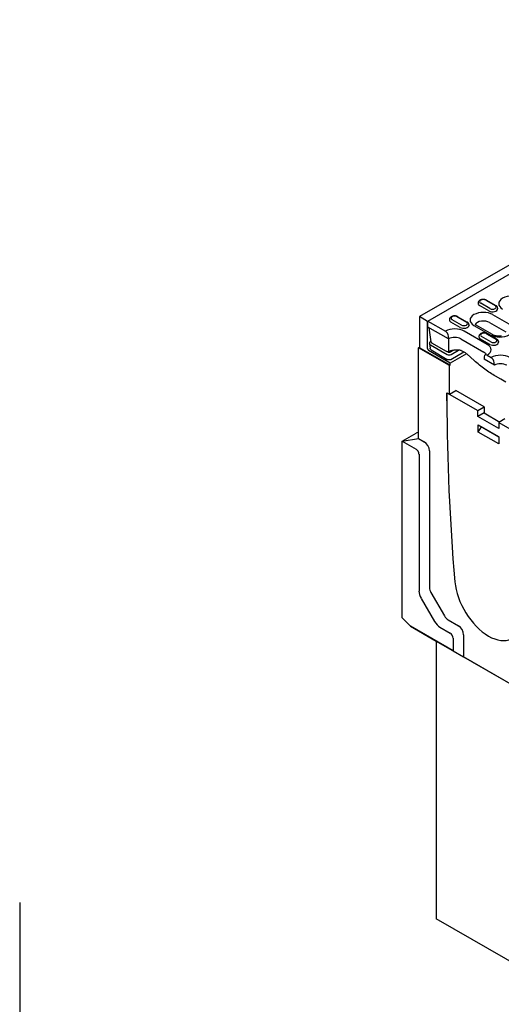
# Model space of a CAD drawing. Units: millimetres. Extents: x -13844 to -1815, y -47821 to -45350.
# Drawn here: x -6414 to -6193, y -47428 to -46975 of the extents above; entities that cross this region are included whole.
import ezdxf

# ---------------------------------------------------------------- set-up
doc = ezdxf.new("R2010")
doc.units = ezdxf.units.MM
for name, color, linetype in [('DUENN', 4, 'Continuous'), ('DUENN-18', 94, 'Continuous'), ('SICHTBAR', 7, 'Continuous')]:
    doc.layers.add(name, color=color, linetype=linetype)

msp = doc.modelspace()

# ---------------------------------------------------------------- linework, layer by layer
at = {"layer": 'DUENN'}
msp.add_line((-6414.17, -47381.25), (-6414.17, -47533.24), dxfattribs=at)
at = {"layer": 'DUENN-18'}
for p, q in [((-6226.62, -47113.9), (-6180.28, -47087.22)), ((-6203.54, -47105.48), (-6203.56, -47105.78)), ((-6198.59, -47109.25), (-6202.87, -47106.79)), ((-6198.11, -47108.15), (-6202.38, -47105.68)), ((-6200.03, -47104.33), (-6195.76, -47106.79)), ((-6199.7, -47104.3), (-6195.42, -47106.76)), ((-6226.86, -47114.12), (-6230.42, -47111.85)), ((-6213.19, -47111.91), (-6208.91, -47114.37)), ((-6212.85, -47111.88), (-6208.58, -47114.34)), ((-6189.33, -47115.27), (-6196.81, -47110.96)), ((-6194.6, -47107.94), (-6194.58, -47108.24)), ((-6226.62, -47113.98), (-6226.86, -47114.12)), ((-6226.86, -47126.54), (-6226.86, -47114.12)), ((-6226.62, -47113.9), (-6218.59, -47118.52)), ((-6226.62, -47116.65), (-6226.62, -47113.9)), ((-6217.12, -47122.12), (-6226.62, -47116.65)), ((-6216.69, -47113.06), (-6216.71, -47113.36)), ((-6211.75, -47116.83), (-6216.03, -47114.37)), ((-6211.26, -47115.72), (-6215.54, -47113.26)), ((-6207.76, -47115.52), (-6207.74, -47115.82)), ((-6205.46, -47115.94), (-6197.98, -47120.25)), ((-6196.98, -47120.15), (-6204.46, -47115.84)), ((-6198.29, -47114.55), (-6190.8, -47118.86)), ((-6225.17, -47123.45), (-6226.03, -47116.98)), ((-6217.12, -47122.12), (-6217.17, -47120.9)), ((-6199.4, -47124.62), (-6209.97, -47118.53)), ((-6203.16, -47120.85), (-6203.18, -47121.15)), ((-6197.73, -47123.52), (-6202, -47121.06)), ((-6199.65, -47119.7), (-6195.38, -47122.17)), ((-6199.32, -47119.67), (-6195.04, -47122.13)), ((-6225.83, -47124.3), (-6225.8, -47123.99)), ((-6225.83, -47124.38), (-6225.65, -47126.36)), ((-6225.44, -47124.89), (-6217.83, -47129.27)), ((-6225.27, -47123.21), (-6225.21, -47123.18)), ((-6225.17, -47123.45), (-6225.17, -47123.45)), ((-6218.16, -47127.85), (-6224.75, -47124.06)), ((-6211.44, -47122.13), (-6200.87, -47128.22)), ((-6198.21, -47124.62), (-6202.49, -47122.16)), ((-6194.22, -47123.31), (-6194.2, -47123.62)), ((-6216.41, -47134.19), (-6230.42, -47126.13)), ((-6216.41, -47133.31), (-6226.39, -47127.36)), ((-6225.13, -47127.14), (-6217.71, -47131.55)), ((-6217.36, -47128.15), (-6217.63, -47128)), ((-6215.1, -47127.4), (-6216.41, -47128.16)), ((-6208.83, -47128.97), (-6216.41, -47133.31)), ((-6216.08, -47131.57), (-6210.05, -47128.11)), ((-6215.94, -47129.27), (-6212.51, -47127.3)), ((-6205.35, -47132.06), (-6208.63, -47129.14)), ((-6200.8, -47130.33), (-6200.85, -47131.49)), ((-6199.37, -47129.59), (-6197.58, -47130.62)), ((-6216.41, -47134.19), (-6216.64, -47134.33)), ((-6216.41, -47134.2), (-6216.41, -47133.31)), ((-6196.1, -47134.22), (-6200.85, -47131.49)), ((-6196.1, -47134.22), (-6196.15, -47133)), ((-6216.64, -47147.58), (-6213.79, -47145.88)), ((-6200.72, -47153.4), (-6213.79, -47145.88)), ((-6203.62, -47155.07), (-6200.72, -47153.4)), ((-6200.72, -47156.15), (-6203.62, -47157.82)), ((-6200.72, -47153.4), (-6200.72, -47156.15)), ((-6200.72, -47156.15), (-6193.52, -47160.3)), ((-6203.57, -47164.94), (-6203.57, -47161.64)), ((-6203.57, -47161.64), (-6194.07, -47167.11)), ((-6191.22, -47158.88), (-6194.02, -47160.6)), ((-6203.57, -47164.94), (-6202.02, -47162.54)), ((-6194.07, -47170.41), (-6203.57, -47164.94)), ((-6194.07, -47167.12), (-6202.02, -47162.54)), ((-6230.89, -47167.88), (-6228.28, -47169.39)), ((-6194.07, -47167.11), (-6194.07, -47170.41)), ((-6225.9, -47173.5), (-6225.9, -47236.41)), ((-6225.21, -47238.75), (-6219.03, -47249.45)), ((-6217.35, -47251.22), (-6212.6, -47253.96)), ((-6210.22, -47258.07), (-6210.22, -47268.24))]:
    msp.add_line(p, q, dxfattribs=at)
at = {"layer": 'DUENN-18', "flags": 128}
for points in [[(-6199.7, -47104.3), (-6199.95, -47104.17), (-6200.22, -47104.07), (-6200.5, -47104), (-6200.79, -47103.95), (-6201.08, -47103.93), (-6201.38, -47103.93), (-6201.67, -47103.96), (-6201.96, -47104.01), (-6202.24, -47104.09), (-6202.51, -47104.19), (-6202.76, -47104.32), (-6202.99, -47104.48), (-6203.19, -47104.68), (-6203.28, -47104.79), (-6203.36, -47104.91), (-6203.43, -47105.04), (-6203.48, -47105.18), (-6203.52, -47105.33), (-6203.54, -47105.48)], [(-6194.6, -47107.94), (-6194.63, -47107.75), (-6194.69, -47107.56), (-6194.77, -47107.39), (-6194.87, -47107.23), (-6194.99, -47107.09), (-6195.13, -47106.97), (-6195.27, -47106.86), (-6195.42, -47106.76)], [(-6212.85, -47111.88), (-6213.11, -47111.75), (-6213.37, -47111.65), (-6213.65, -47111.58), (-6213.94, -47111.53), (-6214.24, -47111.51), (-6214.54, -47111.51), (-6214.83, -47111.54), (-6215.12, -47111.59), (-6215.4, -47111.67), (-6215.66, -47111.77), (-6215.91, -47111.9), (-6216.14, -47112.06), (-6216.35, -47112.25), (-6216.44, -47112.37), (-6216.52, -47112.49), (-6216.58, -47112.62), (-6216.64, -47112.76), (-6216.67, -47112.9), (-6216.69, -47113.06)], [(-6207.76, -47115.52), (-6207.79, -47115.32), (-6207.84, -47115.14), (-6207.93, -47114.96), (-6208.03, -47114.81), (-6208.15, -47114.67), (-6208.28, -47114.54), (-6208.43, -47114.43), (-6208.58, -47114.34)], [(-6204.46, -47115.84), (-6204.58, -47115.77), (-6204.7, -47115.69), (-6204.8, -47115.62), (-6204.89, -47115.54), (-6204.97, -47115.47)], [(-6199.32, -47119.67), (-6199.57, -47119.55), (-6199.84, -47119.45), (-6200.12, -47119.37), (-6200.41, -47119.33), (-6200.7, -47119.3), (-6201, -47119.31), (-6201.29, -47119.33), (-6201.58, -47119.38), (-6201.86, -47119.46), (-6202.13, -47119.56), (-6202.38, -47119.69), (-6202.61, -47119.85), (-6202.81, -47120.05), (-6202.9, -47120.16), (-6202.98, -47120.28), (-6203.05, -47120.41), (-6203.1, -47120.55), (-6203.14, -47120.7), (-6203.16, -47120.85)], [(-6192.88, -47120.88), (-6193.24, -47120.9), (-6193.6, -47120.91), (-6193.95, -47120.91), (-6194.31, -47120.89), (-6194.66, -47120.85), (-6195.01, -47120.8), (-6195.34, -47120.74), (-6195.66, -47120.67), (-6195.96, -47120.58), (-6196.25, -47120.48), (-6196.52, -47120.38), (-6196.76, -47120.27), (-6196.98, -47120.15)], [(-6225.8, -47123.99), (-6225.78, -47123.87), (-6225.74, -47123.75), (-6225.69, -47123.64), (-6225.63, -47123.54), (-6225.55, -47123.44), (-6225.47, -47123.36), (-6225.27, -47123.21)], [(-6224.75, -47124.06), (-6224.9, -47123.95), (-6225.03, -47123.8), (-6225.12, -47123.63), (-6225.17, -47123.45)], [(-6217.04, -47127.65), (-6217.04, -47127.42), (-6217.04, -47127.18), (-6217.04, -47126.95), (-6217.05, -47126.72), (-6217.05, -47126.49), (-6217.05, -47126.26), (-6217.05, -47126.02), (-6217.05, -47125.79), (-6217.05, -47125.56), (-6217.05, -47125.33), (-6217.05, -47125.1), (-6217.05, -47124.87), (-6217.05, -47124.63), (-6217.05, -47124.4), (-6217.05, -47124.17), (-6217.05, -47123.94), (-6217.05, -47123.71), (-6217.05, -47123.47), (-6217.05, -47123.24), (-6217.05, -47123.01), (-6217.05, -47122.78), (-6217.05, -47122.55), (-6217.05, -47122.31), (-6217.06, -47122.08)], [(-6194.22, -47123.31), (-6194.25, -47123.12), (-6194.31, -47122.93), (-6194.39, -47122.76), (-6194.49, -47122.6), (-6194.61, -47122.46), (-6194.75, -47122.34), (-6194.89, -47122.23), (-6195.04, -47122.13)], [(-6225.13, -47127.14), (-6225.33, -47126.99), (-6225.41, -47126.91), (-6225.49, -47126.81), (-6225.55, -47126.71), (-6225.6, -47126.6), (-6225.63, -47126.48), (-6225.65, -47126.36)], [(-6217.17, -47127.93), (-6217.29, -47127.96), (-6217.42, -47127.99), (-6217.55, -47128), (-6217.68, -47128), (-6217.8, -47127.98), (-6217.93, -47127.95), (-6218.05, -47127.91), (-6218.16, -47127.85)], [(-6212.01, -47127.35), (-6212.34, -47127.32), (-6212.68, -47127.29), (-6213.02, -47127.28), (-6213.36, -47127.28), (-6213.69, -47127.28), (-6214.03, -47127.29), (-6214.37, -47127.32), (-6214.7, -47127.35), (-6215.03, -47127.39), (-6215.36, -47127.44), (-6215.68, -47127.5), (-6215.99, -47127.57), (-6216.3, -47127.65), (-6216.6, -47127.73), (-6216.89, -47127.82), (-6217.17, -47127.93)], [(-6210.84, -47127.68), (-6211.12, -47127.56), (-6211.41, -47127.46), (-6211.71, -47127.39), (-6212.01, -47127.35)], [(-6208.63, -47129.14), (-6208.88, -47128.93), (-6209.13, -47128.73), (-6209.4, -47128.53), (-6209.67, -47128.34), (-6209.95, -47128.16), (-6210.24, -47127.99), (-6210.54, -47127.83), (-6210.84, -47127.68)], [(-6216.08, -47131.57), (-6216.27, -47131.66), (-6216.47, -47131.72), (-6216.68, -47131.76), (-6216.9, -47131.77), (-6217.11, -47131.75), (-6217.32, -47131.71), (-6217.52, -47131.65), (-6217.71, -47131.55)], [(-6195.51, -47139.24), (-6196.13, -47138.88), (-6196.74, -47138.51), (-6197.36, -47138.13), (-6197.98, -47137.73), (-6198.6, -47137.32), (-6199.22, -47136.9), (-6199.84, -47136.47), (-6200.46, -47136.02), (-6201.07, -47135.57), (-6201.69, -47135.1), (-6202.31, -47134.62), (-6202.92, -47134.13), (-6203.53, -47133.62), (-6204.14, -47133.11), (-6204.75, -47132.59), (-6205.35, -47132.06)], [(-6190.77, -47141.97), (-6193.14, -47140.6), (-6195.51, -47139.24)]]:
    msp.add_lwpolyline(points, dxfattribs=at)
at = {"layer": 'DUENN-18'}
msp.add_lwpolyline([(-6199.89, -47129.14), (-6199.96, -47129.2), (-6200.05, -47129.27), (-6200.15, -47129.34), (-6200.38, -47129.49)], dxfattribs=at)
for centre, major_axis, ratio, start_param, end_param in [((-6187.98, -47105.87), (-6.12, 0), 0.575862, 3.926991, 7.068583), ((-6201.21, -47105.83), (-2.35, 0), 0.575862, 6.246262, 7.068583), ((-6201.21, -47105.01), (-1.66, 0), 0.575862, 3.926991, 7.068583), ((-6196.93, -47107.47), (1.66, 0), 0.575862, 3.926991, 7.068583), ((-6214.36, -47112.58), (-1.66, 0), 0.575862, 3.926991, 7.068583), ((-6201.14, -47113.45), (-6.12, 0), 0.575862, 3.926991, 7.068583), ((-6196.93, -47108.29), (2.35, 0), 0.575862, 3.926991, 6.320109), ((-6214.36, -47113.41), (-2.35, 0), 0.575862, 6.246262, 7.068583), ((-6210.09, -47115.87), (2.35, 0), 0.575862, 3.926991, 6.320109), ((-6210.09, -47115.05), (1.66, 0), 0.575862, 3.926991, 7.068583), ((-6201.14, -47116.2), (-4.03, 0), 0.575862, 3.926991, 5.967573), ((-6193.65, -47117.76), (6.12, 0), 0.575862, 3.926991, 7.068583), ((-6214.29, -47121.03), (-6.12, 0), 0.575862, 3.926991, 5.492298), ((-6218.59, -47120.17), (1.01, -1.75), 0.578093, 0.839707, 2.358135), ((-6214.29, -47123.77), (4.03, 0), 0.575862, 0.785398, 2.347861), ((-6200.83, -47121.2), (-2.35, 0), 0.575862, 6.246262, 7.068583), ((-6200.83, -47120.38), (-1.66, 0), 0.575862, 3.926991, 7.068583), ((-6224.48, -47124.34), (-1.35, 0), 0.57313, 6.231326, 7.068205), ((-6224.93, -47123.8), (-0.334, 0.583), 0.579246, 6.115337, 6.283185), ((-6203.72, -47127.11), (6.12, 0), 0.575862, 5.503276, 7.068583), ((-6196.55, -47123.67), (2.35, 0), 0.575862, 3.926991, 6.320109), ((-6196.55, -47122.84), (1.66, 0), 0.575862, 3.926991, 7.068583), ((-6226.38, -47126.81), (0.335, -0.582), 0.578093, 3.928927, 5.48227), ((-6216.89, -47128.72), (-1.34, 0), 0.576278, 0.787769, 2.355827), ((-6216.88, -47127.88), (-0.672, 0.001), 0.576278, 0.787769, 2.355827), ((-6217.41, -47127.3), (0.235, -0.629), 0.444565, 0, 0.820178), ((-6217.41, -47127.3), (0.235, -0.629), 0.444565, 0.000135, 0.000149), ((-6208.19, -47128.64), (-0.445, -0.503), 0.341832, 6.283132, 6.283189), ((-6203.72, -47129.86), (4.03, 0), 0.575862, 0.315612, 0.785398), ((-6199.37, -47131.24), (-1.01, 1.75), 0.578093, 5.499714, 7.018142), ((-6193.27, -47133.13), (-6.12, 0), 0.575862, 3.926991, 5.492298), ((-6197.58, -47132.27), (1.01, -1.75), 0.578093, 0.839707, 2.358135), ((-6193.27, -47135.88), (4.03, 0), 0.575862, 0.785398, 2.347861), ((-6228.28, -47172.13), (1.68, -2.91), 0.578093, 0.787332, 2.358128), ((-6223.53, -47237.77), (1.68, -2.91), 0.578093, 3.928925, 4.714323), ((-6217.35, -47248.47), (1.68, -2.91), 0.578093, 4.714323, 5.499721), ((-6212.6, -47256.7), (1.68, -2.91), 0.578093, 0.787332, 2.358128)]:
    msp.add_ellipse(centre, major_axis=major_axis, ratio=ratio, start_param=start_param, end_param=end_param, dxfattribs=at)
at = {"layer": 'SICHTBAR'}
for p, q in [((-5993.41, -46975.36), (-6230.42, -47111.85)), ((-6230.42, -47111.85), (-6230.42, -47126.13)), ((-6230.89, -47126.13), (-6230.42, -47125.85)), ((-6216.64, -47134.34), (-6230.89, -47126.13)), ((-6230.89, -47167.88), (-6230.89, -47126.13)), ((-6216.64, -47147.58), (-6216.64, -47134.34)), ((-6217.9, -47146.85), (-6216.64, -47147.58)), ((-6217.9, -47150.64), (-6217.9, -47146.85)), ((-6217.9, -47146.85), (-6203.62, -47155.07)), ((-6217.9, -47146.85), (-6217.9, -47150.64)), ((-6203.62, -47157.82), (-6203.62, -47155.07)), ((-6194.02, -47163.35), (-6203.62, -47157.82)), ((-6194.02, -47160.6), (-6179.74, -47168.83)), ((-6194.02, -47160.6), (-6194.02, -47163.35)), ((-6238.5, -47169.06), (-6232.08, -47165.36)), ((-6231.32, -47165.19), (-6230.89, -47165.28)), ((-6202.02, -47162.53), (-6202.02, -47162.54)), ((-6238.5, -47169.06), (-6230.89, -47167.88)), ((-6238.5, -47250.34), (-6238.5, -47169.06)), ((-6238.5, -47169.06), (-6232.08, -47172.75)), ((-6230.72, -47175.1), (-6230.72, -47238.01)), ((-6229.73, -47241.36), (-6223.55, -47252.06)), ((-6234.69, -47254.13), (-6238.5, -47250.34)), ((-6215.04, -47265.44), (-6234.69, -47254.13)), ((-6234.69, -47254.13), (-6222.81, -47260.99)), ((-6221.15, -47254.59), (-6216.4, -47257.32)), ((-6222.81, -47260.99), (-6170.54, -47291.09)), ((-6222.81, -47260.99), (-6222.81, -47388.73)), ((-6215.04, -47259.67), (-6215.04, -47265.44)), ((-6215.04, -47265.44), (-6210.22, -47268.24)), ((-6187.41, -47281.37), (-6210.22, -47268.24)), ((-6170.54, -47418.83), (-6222.81, -47388.73))]:
    msp.add_line(p, q, dxfattribs=at)
for centre, major_axis, start_param, end_param in [((-5543.72, -47538.88), (-475.79, 826.23), 0.787332, 0.891405), ((-5543.72, -47538.88), (475.79, -826.23), 3.928925, 4.032997), ((-6232.08, -47166.93), (0.96, 1.66), 0.190994, 0.783464), ((-6232.08, -47174.32), (0.96, -1.66), 0.787332, 2.358128), ((-6198.82, -47240.74), (10.95, -19.01), 4.032997, 6.966445), ((-6198.82, -47240.74), (10.95, -19.01), 4.032997, 6.966445), ((-6227.33, -47239.96), (2.4, -4.16), 3.928925, 4.714323), ((-6221.15, -47250.66), (2.4, -4.16), 4.714323, 5.499721), ((-6216.4, -47258.89), (0.96, -1.66), 0.787332, 2.358128)]:
    msp.add_ellipse(centre, major_axis=major_axis, ratio=0.578093, start_param=start_param, end_param=end_param, dxfattribs=at)

doc.saveas('drawing.dxf')
